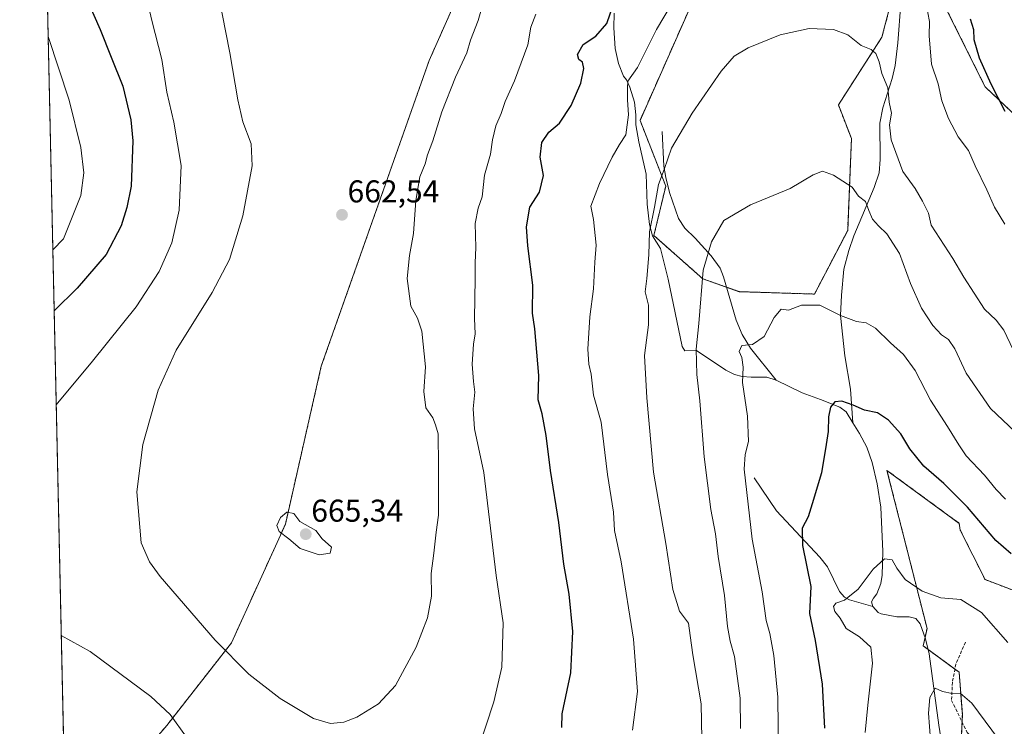
# Model space of a CAD drawing. Units: metres. Extents: x 651787 to 655257, y 4730100 to 4732489.
# Drawn here: x 651794 to 652107, y 4731784 to 4732008 of the extents above; entities that cross this region are included whole.
import ezdxf
from ezdxf.enums import TextEntityAlignment as Align

# ---------------------------------------------------------------- set-up
doc = ezdxf.new("R2010")
doc.units = ezdxf.units.M
doc.header["$MEASUREMENT"] = 0
doc.linetypes.add('TRAZOS', pattern=[0.75, 0.5, -0.25])
doc.linetypes.add('TRAZOSX2', pattern=[1.5, 1, -0.5])
for name, color, linetype, lineweight in [('Arbolado forestal', 92, 'TRAZOS', 0), ('Arbolado forestal CxS', 92, 'Continuous', 0), ('Carátula', 7, 'Continuous', 5), ('Comarca CxS', 133, 'Continuous', 0), ('Comunidad Autónoma CxS', 142, 'Continuous', 0), ('Corriente natural lineal', 142, 'Continuous', 13), ('Cultivos herbáceos CxS', 92, 'Continuous', 0), ('Curva de nivel maestra', 36, 'Continuous', 30), ('Curva de nivel normal', 36, 'Continuous', 0), ('Entidad de ámbito territorial CxS', 92, 'Continuous', 0), ('Municipio CxS', 142, 'Continuous', 0), ('Provincia CxS', 1, 'Continuous', 0), ('Punto de cota en terreno', 7, 'Continuous', 0), ('Rótulo de punto de cota en terreno', 19, 'Continuous', 0), ('Senda', 19, 'TRAZOSX2', 0)]:
    doc.layers.add(name, color=color, linetype=linetype, lineweight=lineweight)
doc.styles.add('Arial', font='txt', dxfattribs={"height": 0.2})

# ---------------------------------------------------------------- blocks, each defined once
blk = doc.blocks.new('*U151')
at = {"layer": 'Arbolado forestal CxS', "color": 92, "linetype": 'Continuous', "lineweight": 0}
for points in [[(652021.81, 4732045.72, 645.74), (651991.07, 4731976.32, 643.27), (651999.24, 4731955.47, 639.36), (651995.48, 4731939.78, 639.19), (652010.96, 4731926.06, 634.79), (652022.51, 4731921.95, 632), (652046.45, 4731921.19, 630.41), (652056.96, 4731941.39, 633.17), (652058.16, 4731970.51, 636.71), (652054, 4731981.22, 637.65), (652067.83, 4732002.72, 640.66), (652070.7, 4732013.61, 641.98)], [(652085.19, 4732017.84, 646.94), (652100.61, 4731986.92, 649.07), (652119.77, 4731968.79, 651.67)], [(652121.11, 4731822.76, 623.37), (652100.54, 4731830.6, 621.6), (652092.71, 4731846.27, 622.51), (652092.37, 4731848.44, 622.71), (652088.76, 4731851.08, 622.58), (652069.44, 4731865.22, 622.03), (652082.16, 4731815.04, 616.85), (652080.93, 4731809.53, 616.6), (652092.32, 4731801.24, 616.83), (652093.36, 4731787.77, 613.57), (652092.32, 4731764.98, 611.24)], [(651813.5, 4731752.33, 644.65), (651840.88, 4731784.27, 654.03), (651861.42, 4731810.51, 660.38), (651878.53, 4731848.15, 664.97), (651889.94, 4731898.35, 663.22), (651924.16, 4731995.31, 661.8), (651960.67, 4732077.45, 663.96)]]:
    blk.add_polyline3d(points, dxfattribs=at)
blk = doc.blocks.new('*U175')
at = {"layer": 'Curva de nivel normal', "color": 36, "linetype": 'Continuous', "lineweight": 0}
blk.add_polyline3d([(652107.78, 4731810.65, 620), (652099.47, 4731820.15, 620), (652092.82, 4731824.23, 620), (652086.5, 4731824.78, 620), (652080.59, 4731826.91, 620), (652075.19, 4731830.64, 620), (652072.55, 4731834.21, 620), (652071.12, 4731836.91, 620), (652068.66, 4731837.21, 620), (652065.09, 4731833.92, 620), (652060.27, 4731827.56, 620), (652055.95, 4731824.07, 620), (652053.19, 4731823.06, 620), (652052.42, 4731822.1, 620), (652052.85, 4731820.47, 620), (652054.57, 4731818.35, 620), (652056.52, 4731815.08, 620), (652060.71, 4731812.44, 620), (652064.32, 4731809.18, 620), (652064.87, 4731804.11, 620), (652063.34, 4731790.75, 620), (652062.48, 4731782.08, 620)], dxfattribs=at)
blk = doc.blocks.new('*U177')
at = {"layer": 'Curva de nivel normal', "color": 36, "linetype": 'Continuous', "lineweight": 0}
blk.add_polyline3d([(652127.71, 4731860.87, 635), (652102.3, 4731884.92, 635), (652094.61, 4731896.11, 635), (652090.96, 4731903.77, 635), (652088.93, 4731906.77, 635), (652086.72, 4731908.28, 635), (652083.96, 4731911.21, 635), (652080.42, 4731916.7, 635), (652076.86, 4731924.58, 635), (652073.36, 4731934.02, 635), (652069.44, 4731940.28, 635), (652066.7, 4731942.82, 635), (652064.89, 4731945, 635), (652063.7, 4731947.68, 635), (652062.64, 4731950.58, 635), (652060.41, 4731952.21, 635), (652058.35, 4731955.07, 635), (652052.51, 4731958.93, 635), (652048.94, 4731960.18, 635), (652046.02, 4731959.04, 635), (652038.72, 4731954.67, 635), (652026.08, 4731949.46, 635), (652017.68, 4731944.5, 635), (652013.76, 4731937.76, 635), (652011.06, 4731928.73, 635), (652009.73, 4731911.88, 635), (652008.92, 4731903.67, 635), (652009.11, 4731895.71, 635), (652010.08, 4731887.35, 635), (652011.47, 4731869.59, 635), (652013.56, 4731852.88, 635), (652014.98, 4731845.1, 635), (652015.87, 4731837.88, 635), (652017.92, 4731825.49, 635), (652018.78, 4731815.67, 635), (652019.69, 4731811.06, 635), (652021.07, 4731806.14, 635), (652022.8, 4731792.97, 635), (652022.94, 4731783.33, 635)], dxfattribs=at)
blk = doc.blocks.new('*U191')
at = {"layer": 'Curva de nivel normal', "color": 36, "linetype": 'Continuous', "lineweight": 0}
blk.add_polyline3d([(652010.7, 4731780.1, 640), (652010.49, 4731791.16, 640), (652007.84, 4731806.74, 640), (652006.93, 4731812.83, 640), (652006.44, 4731816.74, 640), (652003.56, 4731820.59, 640), (652001.51, 4731827.45, 640), (651999.27, 4731842.06, 640), (651995.34, 4731864.71, 640), (651993.28, 4731888.24, 640), (651992.5, 4731901.68, 640), (651993.8, 4731911.4, 640), (651993.75, 4731917.68, 640), (651992.68, 4731921.94, 640), (651993.2, 4731926.13, 640), (651993.89, 4731933.68, 640), (651994.08, 4731940.95, 640), (651995.65, 4731948.73, 640), (651996.92, 4731955.97, 640), (651998.68, 4731960.68, 640), (652001.07, 4731967.44, 640), (652007.64, 4731978.6, 640), (652016.87, 4731991.94, 640), (652020.9, 4731996.66, 640), (652025.35, 4731999.28, 640), (652035.52, 4732003.48, 640), (652044.77, 4732005.45, 640), (652052.48, 4732005.13, 640), (652056.99, 4732003.41, 640), (652061.24, 4732000.08, 640), (652064.41, 4731998.8, 640), (652065.85, 4731997.48, 640), (652066.94, 4731994.87, 640), (652067.85, 4731991.21, 640), (652069.69, 4731986.67, 640), (652070.15, 4731982.09, 640), (652070.84, 4731978.56, 640), (652070.23, 4731974.92, 640), (652070.74, 4731970.14, 640), (652074.47, 4731960.07, 640), (652078.37, 4731954.65, 640), (652080.68, 4731950.62, 640), (652082.61, 4731946.88, 640), (652083.44, 4731943.05, 640), (652090.36, 4731932.5, 640), (652093.77, 4731926.6, 640), (652100.39, 4731916.4, 640), (652104.1, 4731912.9, 640), (652106.47, 4731909.69, 640), (652109.44, 4731903.46, 640)], dxfattribs=at)
blk = doc.blocks.new('*U195')
at = {"layer": 'Curva de nivel normal', "color": 36, "linetype": 'Continuous', "lineweight": 0}
blk.add_polyline3d([(652035.05, 4731774.48, 630), (652034.75, 4731793.23, 630), (652033.5, 4731806.46, 630), (652032.22, 4731813.49, 630), (652031.07, 4731817.66, 630), (652029.79, 4731826.74, 630), (652026.65, 4731843.41, 630), (652024.16, 4731865.66, 630), (652024.48, 4731870.26, 630), (652025.46, 4731874.42, 630), (652025.18, 4731882.42, 630), (652023.62, 4731893.08, 630), (652023.81, 4731898.04, 630), (652023.33, 4731901.02, 630), (652022.57, 4731902.93, 630), (652023.39, 4731904.83, 630), (652026.8, 4731905.23, 630), (652030.45, 4731907.75, 630), (652033.67, 4731913.73, 630), (652035.82, 4731916.44, 630), (652038.19, 4731916.13, 630), (652042.26, 4731917.66, 630), (652048.14, 4731917.66, 630), (652054.65, 4731914.36, 630), (652059.75, 4731912.47, 630), (652062.78, 4731912.06, 630), (652065.78, 4731910.4, 630), (652070.54, 4731905.77, 630), (652074.68, 4731901.98, 630), (652078.42, 4731896.92, 630), (652083.26, 4731887.54, 630), (652088.6, 4731879.21, 630), (652092.2, 4731873.39, 630), (652094.54, 4731869.81, 630), (652100.39, 4731863.71, 630), (652104.03, 4731859.14, 630), (652107, 4731856.06, 630)], dxfattribs=at)
blk = doc.blocks.new('*U200')
at = {"layer": 'Curva de nivel normal', "color": 36, "linetype": 'Continuous', "lineweight": 0}
blk.add_polyline3d([(652083.58, 4731775.56, 615), (652082.66, 4731788.2, 615), (652083, 4731793.19, 615), (652084.77, 4731796.18, 615), (652087.04, 4731795.06, 615), (652090.12, 4731794.41, 615), (652092.71, 4731794.52, 615), (652096.33, 4731791.37, 615), (652104.82, 4731779.98, 615)], dxfattribs=at)
blk = doc.blocks.new('*U202')
at = {"layer": 'Curva de nivel normal', "color": 36, "linetype": 'Continuous', "lineweight": 0}
for points in [[(651988.7, 4731782.76, 645), (651990.24, 4731795.08, 645), (651988.96, 4731811.72, 645), (651985.11, 4731836.25, 645), (651982.97, 4731846.18, 645), (651982.61, 4731851.97, 645), (651980.7, 4731863.91, 645), (651978.72, 4731880.5, 645), (651976.31, 4731889.11, 645), (651975.6, 4731895.73, 645), (651974.84, 4731898.98, 645), (651974.49, 4731903.72, 645), (651975.15, 4731913.93, 645), (651976.27, 4731922.82, 645), (651976.7, 4731931.3, 645), (651977.11, 4731936.71, 645), (651976.28, 4731944.88, 645), (651975.51, 4731949.05, 645), (651978.26, 4731956.28, 645), (651982.18, 4731964.59, 645), (651984.61, 4731968.6, 645), (651986.61, 4731971.72, 645), (651987.4, 4731978.05, 645), (651987.12, 4731982.79, 645), (651987.08, 4731986.67, 645), (651987.23, 4731988.79, 645), (651990.28, 4731993.05, 645), (651996.3, 4732005.12, 645), (652000.94, 4732012.99, 645)], [(652081.82, 4732013.15, 645), (652082.9, 4732007.67, 645), (652082.85, 4732003.11, 645), (652083.54, 4731994.13, 645), (652085.63, 4731987.89, 645), (652086.84, 4731982.49, 645), (652088.94, 4731976.92, 645), (652092.05, 4731971.11, 645), (652095.34, 4731966.71, 645), (652097.4, 4731961.84, 645), (652101.1, 4731954.31, 645), (652103.54, 4731948.8, 645), (652106.85, 4731943.41, 645)], [(651803.24, 4732002.95, 645), (651809.9, 4731982.72, 645), (651813.6, 4731967.72, 645), (651814.56, 4731959.68, 645), (651813.66, 4731952.52, 645), (651808.14, 4731938.73, 645), (651804.72, 4731935.27, 645)]]:
    blk.add_polyline3d(points, dxfattribs=at)
blk = doc.blocks.new('*U235')
at = {"layer": 'Curva de nivel normal', "color": 36, "linetype": 'Continuous', "lineweight": 0}
for points in [[(651807.41, 4731812.84, 655), (651816.6, 4731807.82, 655), (651835.81, 4731793.49, 655), (651841.97, 4731787.78, 655), (651847.19, 4731780.54, 655)], [(651939.46, 4731776.05, 655), (651944.66, 4731791.76, 655), (651947.27, 4731802.75, 655), (651947.62, 4731816.92, 655), (651945.4, 4731831.93, 655), (651941.46, 4731864.57, 655), (651938.58, 4731878.41, 655), (651938.14, 4731884.74, 655), (651938.65, 4731890.07, 655), (651938.23, 4731893.4, 655), (651937.83, 4731898.96, 655), (651938.22, 4731905.3, 655), (651938.77, 4731908.62, 655), (651938.54, 4731913.4, 655), (651938.78, 4731926.06, 655), (651938.72, 4731931.13, 655), (651938.98, 4731935.94, 655), (651938.77, 4731943.56, 655), (651939.69, 4731948.4, 655), (651940.94, 4731952.06, 655), (651941.72, 4731958.97, 655), (651943.66, 4731965.57, 655), (651944.24, 4731970.08, 655), (651945.34, 4731974.59, 655), (651946.96, 4731978.53, 655), (651948.23, 4731982.29, 655), (651951.29, 4731988.86, 655), (651955.47, 4732000.25, 655), (651956.46, 4732005.85, 655), (651958.06, 4732010.05, 655)], [(651832.47, 4732024.09, 655), (651836.11, 4732008.04, 655), (651839.3, 4731995.63, 655), (651840.97, 4731985.24, 655), (651843.18, 4731975.76, 655), (651845.42, 4731962, 655), (651844.8, 4731947.82, 655), (651842.51, 4731937.48, 655), (651838.49, 4731928.34, 655), (651831.15, 4731917.17, 655), (651817.38, 4731899.86, 655), (651805.81, 4731886.01, 655)]]:
    blk.add_polyline3d(points, dxfattribs=at)
blk = doc.blocks.new('*U249')
at = {"layer": 'Curva de nivel maestra', "color": 36, "linetype": 'Continuous', "lineweight": 30}
for points in [[(651966.3, 4731783.67, 650), (651966.33, 4731787.95, 650), (651969.08, 4731801.03, 650), (651969.78, 4731814.09, 650), (651968.56, 4731825.94, 650), (651966.85, 4731835.48, 650), (651965.31, 4731848.69, 650), (651962.66, 4731865.23, 650), (651961.33, 4731876.28, 650), (651959.98, 4731883.23, 650), (651958.8, 4731887.61, 650), (651959.01, 4731895.4, 650), (651957.72, 4731910.14, 650), (651956.99, 4731915.12, 650), (651957.02, 4731924.03, 650), (651955.45, 4731936.47, 650), (651955.04, 4731942.51, 650), (651956.07, 4731948.73, 650), (651959.19, 4731953.55, 650), (651960.43, 4731958.78, 650), (651959.34, 4731964.6, 650), (651959.9, 4731969.32, 650), (651962.09, 4731972.53, 650), (651965.5, 4731975.39, 650), (651969.18, 4731981.03, 650), (651972.3, 4731988.07, 650), (651973.25, 4731992.82, 650), (651972.83, 4731994.75, 650), (651971.67, 4731995.59, 650), (651971.23, 4731997.18, 650), (651973.08, 4732000.39, 650), (651977.02, 4732002.98, 650), (651980.53, 4732007, 650), (651982.8, 4732013.54, 650)], [(652095.88, 4732008.48, 650), (652096.86, 4732005.13, 650), (652096.96, 4732002.01, 650), (652098.66, 4731996.15, 650), (652102.42, 4731987.85, 650), (652106.84, 4731979.22, 650)], [(651812.59, 4732021.52, 650), (651819.81, 4732005.17, 650), (651823.22, 4731996.4, 650), (651826.98, 4731987.15, 650), (651829.5, 4731976.44, 650), (651830.18, 4731969.81, 650), (651829.56, 4731955.4, 650), (651828.27, 4731948.64, 650), (651826.41, 4731942.81, 650), (651821.72, 4731933.79, 650), (651812.44, 4731923.02, 650), (651805.15, 4731915.89, 650)]]:
    blk.add_polyline3d(points, dxfattribs=at)
blk = doc.blocks.new('*U251')
at = {"layer": 'Curva de nivel maestra', "color": 36, "linetype": 'Continuous', "lineweight": 30}
blk.add_polyline3d([(652108.79, 4731838.75, 625), (652104, 4731843.03, 625), (652095.01, 4731853.58, 625), (652087.45, 4731861.09, 625), (652081.15, 4731866.58, 625), (652076.72, 4731872.05, 625), (652073.78, 4731876.8, 625), (652069.92, 4731881.17, 625), (652066.47, 4731883.53, 625), (652062.27, 4731884.3, 625), (652058.66, 4731885.96, 625), (652055.12, 4731887.24, 625), (652052.9, 4731887.01, 625), (652051.53, 4731885.26, 625), (652050.84, 4731882.21, 625), (652050.78, 4731877.53, 625), (652050.1, 4731873.44, 625), (652048.69, 4731864.46, 625), (652045.73, 4731854.61, 625), (652044.4, 4731850.46, 625), (652042.51, 4731846.9, 625), (652042.58, 4731841.36, 625), (652045.24, 4731828.43, 625), (652044.86, 4731819.87, 625), (652046.69, 4731811.31, 625), (652048.9, 4731797.42, 625), (652049.56, 4731783.45, 625)], dxfattribs=at)
blk = doc.blocks.new('5PATER')
at = {"layer": 'Carátula', "linetype": 'Continuous', "lineweight": 5}
h = blk.add_hatch(color=250, dxfattribs=at)
edge = h.paths.add_edge_path()
edge.add_ellipse((0, 0.01), major_axis=(-1.33, -1.34), ratio=0.999422, start_angle=0, end_angle=360)

msp = doc.modelspace()

# ---------------------------------------------------------------- linework, layer by layer
at = {"layer": 'Arbolado forestal', "color": 92, "linetype": 'TRAZOS', "lineweight": 0}
for points in [[(651813.5, 4731752.33, 644.65), (651840.88, 4731784.27, 654.03), (651861.42, 4731810.51, 660.38), (651878.53, 4731848.15, 664.97), (651889.94, 4731898.35, 663.22), (651924.16, 4731995.31, 661.8), (651960.67, 4732077.45, 663.96), (651986.91, 4732120.79, 665.86), (652006.3, 4732140.19, 666.84), (652010.46, 4732154.32, 668.12), (652012.01, 4732159.58, 668.36), (651968.66, 4732173.27, 664.36), (651933.29, 4732177.83, 661.15), (651904.77, 4732178.97, 656.96), (651893.55, 4732181.78, 654.46), (651881.96, 4732184.68, 651.91), (651865.99, 4732183.54, 650.11), (651858, 4732168.71, 650.2), (651847.73, 4732148.17, 649), (651846.59, 4732131.06, 649.61), (651836.33, 4732110.53, 647.93), (651823.78, 4732090, 646.34), (651807.8, 4732075.17, 645.79), (651801.54, 4732080.18, 643.16)], [(652070.69, 4732013.61, 641.98), (652067.83, 4732002.72, 640.66), (652054, 4731981.22, 637.65), (652058.16, 4731970.51, 636.71), (652056.96, 4731941.39, 633.17), (652046.44, 4731921.19, 630.41), (652022.51, 4731921.96, 632), (652018.54, 4731923.37, 632.4), (652010.96, 4731926.06, 634.79), (651995.48, 4731939.78, 639.19), (651999.24, 4731955.47, 639.36), (651991.07, 4731976.32, 643.27), (652021.81, 4732045.72, 645.74)], [(652119.77, 4731968.79, 651.67), (652100.61, 4731986.92, 649.07), (652085.19, 4732017.84, 646.94)], [(652092.32, 4731764.98, 611.24), (652093.25, 4731785.45, 613.33), (652093.35, 4731787.77, 613.57), (652092.32, 4731801.24, 616.83), (652091, 4731802.2, 616.72), (652082.52, 4731808.37, 616.44), (652080.93, 4731809.53, 616.6), (652081.53, 4731812.23, 616.43), (652082.16, 4731815.04, 616.85), (652069.44, 4731865.22, 622.03), (652088.76, 4731851.08, 622.58), (652092.37, 4731848.44, 622.71), (652092.71, 4731846.27, 622.51), (652100.54, 4731830.6, 621.6), (652121.11, 4731822.76, 623.37)]]:
    msp.add_polyline3d(points, dxfattribs=at)
at = {"layer": 'Comarca CxS', "color": 133, "linetype": 'Continuous', "lineweight": 0}
msp.add_polyline3d([(652242.22, 4730108.62, 650.41), (651845.04, 4730099.8, 642.86), (651794.23, 4732413.07, 630.22), (652480.96, 4732428.34, 665.43), (655205.49, 4732488.9, 627.31), (655257.48, 4730175.59, 767.15), (652242.22, 4730108.62, 650.41)], close=True, dxfattribs=at)
msp.add_polyline3d([(652242.22, 4730108.62, 650.41), (651845.04, 4730099.8, 642.86), (651794.23, 4732413.07, 630.22), (652480.96, 4732428.34, 665.43), (655205.49, 4732488.9, 627.31), (655257.48, 4730175.59, 767.15), (652242.22, 4730108.62, 650.41)], close=True, dxfattribs=at)
at = {"layer": 'Comunidad Autónoma CxS', "color": 142, "linetype": 'Continuous', "lineweight": 0}
msp.add_polyline3d([(655257.48, 4730175.59, 767.15), (651845.04, 4730099.8, 642.86), (651794.23, 4732413.07, 630.22), (655205.49, 4732488.9, 627.31), (655257.48, 4730175.59, 767.15)], close=True, dxfattribs=at)
msp.add_polyline3d([(655257.48, 4730175.59, 767.15), (651845.04, 4730099.8, 642.86), (651794.23, 4732413.07, 630.22), (655205.49, 4732488.9, 627.31), (655257.48, 4730175.59, 767.15)], close=True, dxfattribs=at)
at = {"layer": 'Corriente natural lineal', "color": 142, "linetype": 'Continuous', "lineweight": 13}
for points in [[(652073.78, 4732013.35, 642.65), (652072.86, 4732000.89, 641.41), (652072.08, 4731993.68, 640.78), (652071.08, 4731989.61, 640.4), (652068.07, 4731980.29, 639.47), (652067.21, 4731975.42, 638.79), (652067.22, 4731963.94, 637.25), (652066.91, 4731959.69, 636.41), (652065.37, 4731955.04, 635.86), (652058.96, 4731939.72, 633.26), (652057.34, 4731935.01, 632.46), (652055.79, 4731929.12, 631.78), (652054.97, 4731920.89, 630.85), (652054.65, 4731914.36, 629.75), (652056.03, 4731901.58, 627.46), (652057.88, 4731891, 625.97), (652058.61, 4731880.38, 623.93)], [(651982.88, 4732010.29, 649.09), (651982.78, 4732005.63, 648.63), (651983.23, 4731999.12, 648.41), (651984.29, 4731994.31, 647.42), (651985.81, 4731990.38, 645.79), (651986.77, 4731989.16, 644.97), (651987.81, 4731986.86, 644.82), (651989.33, 4731982.12, 644.51), (651989.7, 4731978.05, 644.07), (651989.77, 4731974.94, 643.8), (651990.72, 4731969.51, 643.19), (651993.02, 4731959.29, 641.7), (651993.34, 4731949.77, 640.66), (651994.12, 4731943.28, 640.01), (651995.01, 4731939.67, 639.35), (651997.58, 4731935.69, 638.63), (651999.97, 4731925.91, 637.87), (652004.48, 4731904.59, 636.35), (652005.24, 4731903.16, 636.04), (652008.96, 4731903.24, 634.87), (652018.31, 4731897.03, 631.35), (652021.03, 4731895.65, 630.64), (652023.47, 4731895.05, 629.86), (652026.33, 4731894.83, 628.96), (652031.3, 4731894.84, 627.2), (652034.22, 4731893.87, 626.86)], [(651998.14, 4731972.77, 641.19), (651998.66, 4731961.74, 640.08), (651999.29, 4731958.2, 639.48), (652000.44, 4731953.39, 639.1), (652003.3, 4731945.14, 638.06), (652005.24, 4731942.08, 637.44), (652008.52, 4731938.96, 636.24), (652013.65, 4731933.31, 634.65), (652016.46, 4731929.41, 633.31), (652017.59, 4731926.63, 632.82), (652021.59, 4731912.91, 630.78), (652023.43, 4731908.33, 630.44), (652026.14, 4731904.07, 629.61), (652034.22, 4731893.87, 626.86)], [(652034.22, 4731893.87, 626.86), (652042.48, 4731889.81, 626.03), (652048.32, 4731887.77, 625.4), (652054.48, 4731885.32, 624.56), (652056.45, 4731883.8, 624.15), (652058.61, 4731880.38, 623.93)], [(652058.61, 4731880.38, 623.93), (652060.76, 4731876.95, 623.54), (652063.07, 4731872.56, 622.92), (652064.76, 4731867.75, 622.38), (652066.31, 4731860.95, 621.48), (652067.49, 4731853.57, 621.14), (652068.07, 4731839.55, 620.37), (652067.9, 4731831.99, 618.73), (652067.51, 4731829.34, 618.25), (652066.25, 4731826.07, 617.8), (652065.15, 4731824.7, 617.88), (652064.55, 4731823.55, 617.78), (652064.9, 4731822.01, 617.74)], [(652027.28, 4731862.89, 628.74), (652034.33, 4731852.36, 626.77), (652048.1, 4731837.66, 623.32), (652050.58, 4731834.64, 622.62), (652054.37, 4731826.76, 621.3), (652055.97, 4731824.97, 620.45), (652057.54, 4731824.14, 619.71), (652064.9, 4731822.01, 617.74)], [(652064.9, 4731822.01, 617.74), (652066.66, 4731820.15, 617.47), (652067.64, 4731819.69, 617.41), (652072.53, 4731818.82, 617.07), (652076.46, 4731818.75, 617.01), (652078.54, 4731818.28, 617.04), (652079.92, 4731816.55, 617.02), (652081.69, 4731811.8, 616.45), (652082.86, 4731806.98, 616.41), (652085.91, 4731784.39, 613.39), (652087.77, 4731772.32, 612.45)]]:
    msp.add_polyline3d(points, dxfattribs=at)
at = {"layer": 'Cultivos herbáceos CxS', "color": 92, "linetype": 'Continuous', "lineweight": 0}
for points in [[(651813.5, 4731752.33, 644.65), (651840.88, 4731784.27, 654.03), (651861.42, 4731810.51, 660.38), (651878.53, 4731848.15, 664.97), (651889.94, 4731898.35, 663.22), (651924.16, 4731995.31, 661.8), (651960.67, 4732077.45, 663.96), (651986.91, 4732120.79, 665.86), (652006.3, 4732140.19, 666.84), (652010.46, 4732154.32, 668.12), (652012.01, 4732159.58, 668.36), (651968.66, 4732173.27, 664.36), (651933.29, 4732177.83, 661.15), (651904.77, 4732178.97, 656.96), (651893.55, 4732181.78, 654.46), (651881.96, 4732184.68, 651.91), (651865.99, 4732183.54, 650.11), (651858, 4732168.71, 650.2), (651847.73, 4732148.17, 649), (651846.59, 4732131.06, 649.61), (651836.33, 4732110.53, 647.93), (651823.78, 4732090, 646.34), (651807.8, 4732075.17, 645.79), (651801.54, 4732080.18, 643.16)], [(651808.87, 4731746.32, 642.9), (651801.54, 4732080.18, 643.16)], [(651808.87, 4731746.32, 642.9), (651801.54, 4732080.18, 643.16)], [(651960.67, 4732077.45, 663.96), (651924.16, 4731995.31, 661.8), (651889.94, 4731898.35, 663.22), (651878.53, 4731848.15, 664.97), (651861.42, 4731810.51, 660.38), (651840.88, 4731784.27, 654.03), (651813.5, 4731752.33, 644.65)], [(652070.7, 4732013.61, 641.98), (652067.83, 4732002.72, 640.66), (652054, 4731981.22, 637.65), (652058.16, 4731970.51, 636.71), (652056.96, 4731941.39, 633.17), (652046.45, 4731921.19, 630.41), (652022.51, 4731921.95, 632), (652010.96, 4731926.06, 634.79), (651995.48, 4731939.78, 639.19), (651999.24, 4731955.47, 639.36), (651991.07, 4731976.32, 643.27), (652021.81, 4732045.72, 645.74)], [(652070.69, 4732013.61, 641.98), (652067.83, 4732002.72, 640.66), (652054, 4731981.22, 637.65), (652058.16, 4731970.51, 636.71), (652056.96, 4731941.39, 633.17), (652046.44, 4731921.19, 630.41), (652022.51, 4731921.96, 632), (652018.54, 4731923.37, 632.4), (652010.96, 4731926.06, 634.79), (651995.48, 4731939.78, 639.19), (651999.24, 4731955.47, 639.36), (651991.07, 4731976.32, 643.27), (652021.81, 4732045.72, 645.74)], [(652119.77, 4731968.79, 651.67), (652100.61, 4731986.92, 649.07), (652085.19, 4732017.84, 646.94)], [(652119.77, 4731968.79, 651.67), (652100.61, 4731986.92, 649.07), (652085.19, 4732017.84, 646.94)], [(652092.32, 4731764.98, 611.24), (652093.36, 4731787.77, 613.57), (652092.32, 4731801.24, 616.83), (652080.93, 4731809.53, 616.6), (652082.16, 4731815.04, 616.85), (652069.44, 4731865.22, 622.03), (652088.76, 4731851.08, 622.58), (652092.37, 4731848.44, 622.71), (652092.71, 4731846.27, 622.51), (652100.54, 4731830.6, 621.6), (652121.11, 4731822.76, 623.37)], [(652092.32, 4731764.98, 611.24), (652093.25, 4731785.45, 613.33), (652093.35, 4731787.77, 613.57), (652092.32, 4731801.24, 616.83), (652091, 4731802.2, 616.72), (652082.52, 4731808.37, 616.44), (652080.93, 4731809.53, 616.6), (652081.53, 4731812.23, 616.43), (652082.16, 4731815.04, 616.85), (652069.44, 4731865.22, 622.03), (652088.76, 4731851.08, 622.58), (652092.37, 4731848.44, 622.71), (652092.71, 4731846.27, 622.51), (652100.54, 4731830.6, 621.6), (652121.11, 4731822.76, 623.37)]]:
    msp.add_polyline3d(points, dxfattribs=at)
at = {"layer": 'Curva de nivel normal', "color": 36, "linetype": 'Continuous', "lineweight": 0}
for points in [[(651941.1, 4732012.72, 660), (651939.67, 4732008.05, 660), (651937.28, 4732001.72, 660), (651936.14, 4731997.72, 660), (651932.54, 4731990.05, 660), (651928.14, 4731979.05, 660), (651925.33, 4731969.8, 660), (651923.61, 4731965.4, 660), (651922.86, 4731962.52, 660), (651921.2, 4731958.39, 660), (651919.93, 4731950.85, 660), (651919.21, 4731940.46, 660), (651917.89, 4731933.47, 660), (651917.21, 4731926.09, 660), (651918.31, 4731917.33, 660), (651920.48, 4731913.51, 660), (651921.79, 4731909.37, 660), (651922.96, 4731898.09, 660), (651922.46, 4731890.29, 660), (651923.11, 4731885.14, 660), (651925.34, 4731881.96, 660), (651926.16, 4731879.75, 660), (651927, 4731876.86, 660), (651927.12, 4731866.74, 660), (651927.17, 4731850.99, 660), (651926.38, 4731845.69, 660), (651925.66, 4731838.98, 660), (651924.84, 4731832.48, 660), (651924.92, 4731825.38, 660), (651923.65, 4731818.41, 660), (651920, 4731809.13, 660), (651913.48, 4731796.96, 660), (651908.06, 4731791.13, 660), (651901.23, 4731786.94, 660), (651897.04, 4731785.31, 660), (651892.89, 4731784.94, 660), (651887.41, 4731786.52, 660), (651876.86, 4731792.83, 660), (651866.97, 4731800.56, 660), (651856.24, 4731811.39, 660), (651838.82, 4731831.54, 660), (651835.38, 4731836.24, 660), (651832.73, 4731842.28, 660), (651831.37, 4731858.41, 660), (651833.31, 4731873.41, 660), (651838.21, 4731890.74, 660), (651843.87, 4731903.4, 660), (651855.3, 4731921.73, 660), (651860.84, 4731932.14, 660), (651865.06, 4731946, 660), (651868.01, 4731961.92, 660), (651867.65, 4731968.88, 660), (651865.08, 4731975.84, 660), (651863.46, 4731982.79, 660), (651860.96, 4731997.76, 660), (651857.35, 4732016.15, 660)], [(651889.24, 4731838.46, 665), (651892.72, 4731838.94, 665), (651893.22, 4731840.86, 665), (651890.18, 4731843.55, 665), (651888.15, 4731846.19, 665), (651883.14, 4731849.07, 665), (651881.21, 4731851.55, 665), (651878.98, 4731852, 665), (651876.94, 4731850.33, 665), (651875.86, 4731847.76, 665), (651876.6, 4731845.85, 665), (651879.61, 4731843.54, 665), (651883.2, 4731840.47, 665), (651889.24, 4731838.46, 665)]]:
    msp.add_polyline3d(points, dxfattribs=at)
at = {"layer": 'Entidad de ámbito territorial CxS', "color": 92, "linetype": 'Continuous', "lineweight": 0}
msp.add_polyline3d([(651845.04, 4730099.8, 642.86), (651794.23, 4732413.07, 630.22), (652480.96, 4732428.34, 665.43)], dxfattribs=at)
msp.add_polyline3d([(651845.04, 4730099.8, 642.86), (651794.23, 4732413.07, 630.22), (652480.96, 4732428.34, 665.43)], dxfattribs=at)
at = {"layer": 'Municipio CxS', "color": 142, "linetype": 'Continuous', "lineweight": 0}
msp.add_polyline3d([(652242.22, 4730108.62, 650.41), (651845.04, 4730099.8, 642.86), (651794.23, 4732413.07, 630.22), (652480.96, 4732428.34, 665.43), (655205.49, 4732488.9, 627.31), (655246.6, 4730659.65, 627.17), (655257.48, 4730175.59, 767.15), (654125.21, 4730150.44, 630.29), (652242.22, 4730108.62, 650.41)], close=True, dxfattribs=at)
msp.add_polyline3d([(652242.22, 4730108.62, 650.41), (651845.04, 4730099.8, 642.86), (651794.23, 4732413.07, 630.22), (652480.96, 4732428.34, 665.43), (655205.49, 4732488.9, 627.31), (655246.6, 4730659.65, 627.17), (655257.48, 4730175.59, 767.15), (654125.21, 4730150.44, 630.29), (652242.22, 4730108.62, 650.41)], close=True, dxfattribs=at)
at = {"layer": 'Provincia CxS', "color": 1, "linetype": 'Continuous', "lineweight": 0}
msp.add_polyline3d([(655257.48, 4730175.59, 767.15), (651845.04, 4730099.8, 642.86), (651794.23, 4732413.07, 630.22), (655205.49, 4732488.9, 627.31), (655257.48, 4730175.59, 767.15)], close=True, dxfattribs=at)
msp.add_polyline3d([(655257.48, 4730175.59, 767.15), (651845.04, 4730099.8, 642.86), (651794.23, 4732413.07, 630.22), (655205.49, 4732488.9, 627.31), (655257.48, 4730175.59, 767.15)], close=True, dxfattribs=at)
at = {"layer": 'Senda', "color": 19, "linetype": 'TRAZOSX2', "lineweight": 0}
msp.add_polyline3d([(652094.31, 4731810.69, 618.26), (652091.3, 4731803.78, 617.07), (652090.2, 4731798.02, 615.82), (652089.93, 4731792.26, 614.37), (652094.88, 4731782.1, 612.91), (652103.95, 4731772.5, 612.62), (652106.33, 4731768.01, 612.36)], dxfattribs=at)

# ---------------------------------------------------------------- block references
at = {"layer": 'Arbolado forestal CxS', "color": 92, "linetype": 'Continuous', "lineweight": 0}
msp.add_blockref('*U151', (0, 0), dxfattribs=at)
at = {"layer": 'Curva de nivel maestra', "color": 36, "linetype": 'Continuous', "lineweight": 30}
for name in ['*U251', '*U249']:
    msp.add_blockref(name, (0, 0), dxfattribs=at)
at = {"layer": 'Curva de nivel normal', "color": 36, "linetype": 'Continuous', "lineweight": 0}
for name in ['*U195', '*U175', '*U200', '*U177', '*U191', '*U235', '*U202']:
    msp.add_blockref(name, (0, 0), dxfattribs=at)
at = {"layer": 'Punto de cota en terreno', "linetype": 'Continuous', "lineweight": 0}
for p in [(651896.5, 4731946.33, 662.54), (651885, 4731845, 665.34)]:
    msp.add_blockref('5PATER', p, dxfattribs=at)

# ---------------------------------------------------------------- texts
at = {"layer": 'Rótulo de punto de cota en terreno', "color": 19, "linetype": 'Continuous', "lineweight": 0, "style": 'Arial'}
for s, p in [('662,54', (651898.26, 4731948.09)), ('665,34', (651886.76, 4731846.76))]:
    msp.add_text(s, height=7, dxfattribs=at).set_placement(p, align=Align.BOTTOM_LEFT)

doc.saveas('drawing.dxf')
